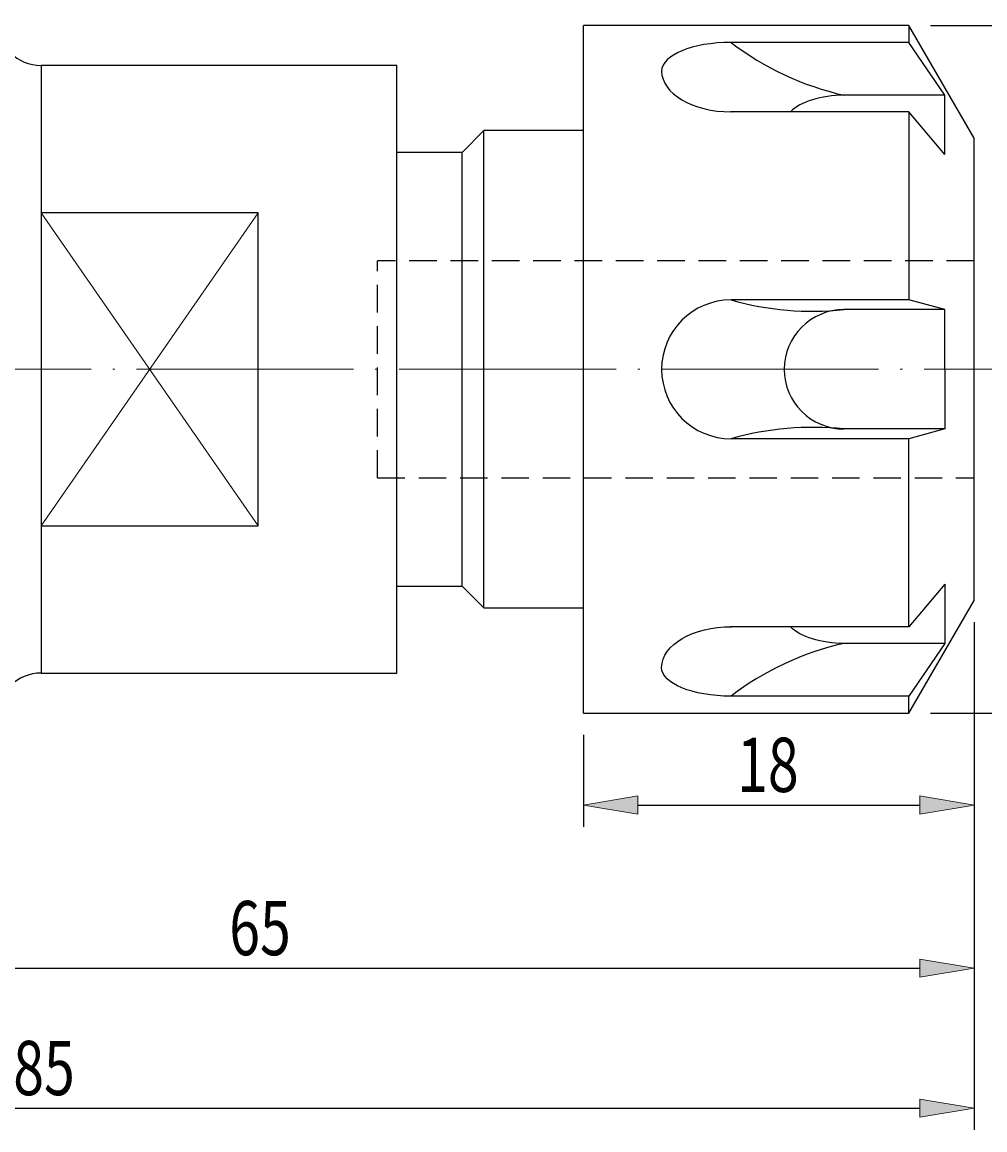
# Model space of a CAD drawing. Units: millimetres. Extents: x -107 to 180, y -46 to 151.
# Drawn here: x 28 to 73, y 47 to 98 of the extents above; entities that cross this region are included whole.
import ezdxf

# ---------------------------------------------------------------- set-up
doc = ezdxf.new("R2010")
doc.units = ezdxf.units.MM
doc.header["$MEASUREMENT"] = 0
for name, pattern in [('AI-Linetype-0', [12.003528, 10, -1, 0.003528, -1]), ('AI-Linetype-1', [1.905, 1.27, -0.635]), ('AI-Linetype-2', [1.905, 1.27, -0.635]), ('AI-Linetype-3', [1.905, 1.27, -0.635])]:
    doc.linetypes.add(name, pattern=pattern)
doc.layers.get('0').update_dxf_attribs({"lineweight": 0})
for name, color, linetype, lineweight in [('圖層2', 7, 'Continuous', 0), ('圖層3', 7, 'Continuous', 0), ('圖層4', 7, 'Continuous', 0), ('圖層5', 7, 'Continuous', 0)]:
    doc.layers.add(name, color=color, linetype=linetype, lineweight=lineweight)

# ---------------------------------------------------------------- blocks, each defined once
blk = doc.blocks.new('Block_3')
at = {"layer": '圖層4', "insert": (87.19, 79.936), "char_height": 0.2, "attachment_point": 7, "rotation": 90}
blk.add_mtext('\\C3;\\c65280;\\FMyriad Pro|b0|i0|c1;\\H2.500000;\\W0.750000;31.7', dxfattribs=at)
blk = doc.blocks.new('Block_2')
at = {"layer": '圖層4', "true_color": 0x00ffff, "transparency": 33554687}
h = blk.add_hatch(color=4, dxfattribs=at)
h.dxf.hatch_style = 2
h.paths.add_polyline_path([(88.232, 95.563), (87.399, 95.563), (87.815, 98.063)])
h = blk.add_hatch(color=4, dxfattribs=at)
h.dxf.hatch_style = 2
h.paths.add_polyline_path([(87.399, 68.863), (88.232, 68.863), (87.815, 66.363)])
at = {"layer": '圖層4', "color": 4, "lineweight": 25, "true_color": 0x00ffff}
for p, q in [((70.268, 98.063), (88.815, 98.063)), ((87.815, 95.563), (87.815, 68.863)), ((70.268, 66.363), (88.815, 66.363))]:
    blk.add_line(p, q, dxfattribs=at)
at = {"layer": '圖層4'}
for points in [[(88.232, 95.563), (87.399, 95.563), (87.815, 98.063), (87.815, 98.063)], [(87.399, 68.863), (88.232, 68.863), (87.815, 66.363), (87.815, 66.363)]]:
    blk.add_lwpolyline(points, close=True, dxfattribs=at)
blk.add_blockref('Block_3', (0, 0), dxfattribs=at)
blk = doc.blocks.new('Block_4')
at = {"true_color": 0x00ffff, "transparency": 33554687}
h = blk.add_hatch(color=4, dxfattribs=at)
h.dxf.hatch_style = 2
h.paths.add_polyline_path([(69.768, 54.193), (69.768, 55.027), (72.268, 54.61)])
at = {"color": 4, "lineweight": 25, "true_color": 0x00ffff}
for p, q in [((72.268, 70.463), (72.268, 53.61)), ((9.768, 54.61), (69.768, 54.61))]:
    blk.add_line(p, q, dxfattribs=at)
blk.add_lwpolyline([(69.768, 54.193), (69.768, 55.027), (72.268, 54.61), (72.268, 54.61)], close=True)
at = {"insert": (37.938, 55.21), "char_height": 0.2, "attachment_point": 7}
blk.add_mtext('\\C3;\\c65280;\\FMyriad Pro|b0|i0|c1;\\H2.500000;\\W0.750000;65', dxfattribs=at)
blk = doc.blocks.new('Block_5')
at = {"true_color": 0x00ffff, "transparency": 33554687}
h = blk.add_hatch(color=4, dxfattribs=at)
h.dxf.hatch_style = 2
h.paths.add_polyline_path([(69.768, 47.745), (69.768, 48.579), (72.268, 48.162)])
at = {"color": 4, "lineweight": 25, "true_color": 0x00ffff}
for p, q in [((72.268, 70.463), (72.268, 47.162)), ((-10.232, 48.162), (69.768, 48.162))]:
    blk.add_line(p, q, dxfattribs=at)
blk.add_lwpolyline([(69.768, 47.745), (69.768, 48.579), (72.268, 48.162), (72.268, 48.162)], close=True)
at = {"insert": (27.982, 48.762), "char_height": 0.2, "attachment_point": 7}
blk.add_mtext('\\C3;\\c65280;\\FMyriad Pro|b0|i0|c1;\\H2.500000;\\W0.750000;85', dxfattribs=at)
blk = doc.blocks.new('Block_7')
at = {"true_color": 0x00ffff, "transparency": 33554687}
h = blk.add_hatch(color=4, dxfattribs=at)
h.dxf.hatch_style = 2
h.paths.add_polyline_path([(56.768, 62.549), (56.768, 61.716), (54.268, 62.133)])
h = blk.add_hatch(color=4, dxfattribs=at)
h.dxf.hatch_style = 2
h.paths.add_polyline_path([(69.768, 61.716), (69.768, 62.549), (72.268, 62.133)])
at = {"color": 4, "lineweight": 25, "true_color": 0x00ffff}
for p, q in [((72.268, 70.559), (72.268, 61.133)), ((54.268, 65.363), (54.268, 61.133)), ((56.768, 62.133), (69.768, 62.133))]:
    blk.add_line(p, q, dxfattribs=at)
for points in [[(56.768, 62.549), (56.768, 61.716), (54.268, 62.133), (54.268, 62.133)], [(69.768, 61.716), (69.768, 62.549), (72.268, 62.133), (72.268, 62.133)]]:
    blk.add_lwpolyline(points, close=True)
at = {"insert": (61.348, 62.733), "char_height": 0.2, "attachment_point": 7}
blk.add_mtext('\\C3;\\c65280;\\FMyriad Pro|b0|i0|c1;\\H2.500000;\\W0.750000;18', dxfattribs=at)

msp = doc.modelspace()

# ---------------------------------------------------------------- linework, layer by layer
at = {"layer": '圖層2', "color": 250, "lineweight": 25, "true_color": 0x1d1d1b}
for p, q in [((69.268, 98.063), (54.268, 98.063)), ((54.268, 82.213), (54.268, 98.063)), ((72.268, 92.867), (69.268, 98.063)), ((69.268, 98.063), (69.268, 97.279)), ((69.268, 97.279), (61.067, 97.279)), ((70.928, 94.846), (69.268, 97.279)), ((45.668, 96.213), (29.268, 96.213)), ((29.268, 96.213), (29.268, 89.424)), ((45.668, 82.213), (45.668, 96.213)), ((70.928, 94.846), (66.273, 94.846)), ((70.928, 92.115), (70.928, 94.846)), ((69.268, 94.079), (61.046, 94.079)), ((70.928, 92.115), (69.268, 94.079)), ((69.268, 94.079), (69.268, 85.412)), ((49.668, 93.213), (48.668, 92.213)), ((54.268, 93.213), (49.668, 93.213)), ((49.668, 82.213), (49.668, 93.213)), ((72.268, 82.213), (72.268, 92.867)), ((48.668, 92.213), (45.668, 92.213)), ((48.668, 82.213), (48.668, 92.213)), ((29.268, 89.424), (29.268, 75.002)), ((39.268, 89.424), (29.268, 89.424)), ((39.268, 75.002), (39.268, 89.424)), ((69.268, 85.412), (61.067, 85.412)), ((70.928, 84.963), (69.268, 85.412)), ((70.928, 84.963), (66.273, 84.963)), ((70.928, 82.213), (70.928, 84.963)), ((45.668, 68.213), (45.668, 82.213)), ((48.668, 72.213), (48.668, 82.213)), ((49.668, 71.213), (49.668, 82.213)), ((54.268, 66.363), (54.268, 82.213)), ((70.928, 82.213), (70.928, 79.463)), ((72.268, 71.559), (72.268, 82.213)), ((70.928, 79.463), (66.273, 79.463)), ((70.928, 79.463), (69.268, 79.013)), ((69.268, 79.013), (61.067, 79.013)), ((69.268, 70.346), (69.268, 79.013)), ((29.268, 75.002), (39.268, 75.002)), ((29.268, 75.002), (29.268, 68.213)), ((45.668, 72.213), (48.668, 72.213)), ((48.668, 72.213), (49.668, 71.213)), ((70.928, 72.311), (69.268, 70.346)), ((70.928, 72.311), (70.928, 69.579)), ((69.268, 66.363), (72.268, 71.559)), ((49.668, 71.213), (54.268, 71.213)), ((69.268, 70.346), (61.046, 70.346)), ((70.928, 69.579), (66.273, 69.579)), ((70.928, 69.579), (69.268, 67.147)), ((29.268, 68.213), (45.668, 68.213)), ((69.268, 67.147), (61.067, 67.147)), ((69.268, 66.363), (69.268, 67.147)), ((54.268, 66.363), (69.268, 66.363))]:
    msp.add_line(p, q, dxfattribs=at)
for points in [[(27.268, 98.213), (27.268, 97.108), (28.163, 96.213), (29.268, 96.213)], [(61.067, 97.279), (59.3, 97.279), (57.868, 96.689), (57.868, 95.961)], [(61.067, 97.279), (62.607, 96.101), (64.383, 95.272), (66.273, 94.846)], [(66.273, 94.846), (65.226, 94.846), (64.27, 94.549), (63.807, 94.079)], [(61.067, 85.412), (59.3, 85.412), (57.868, 83.98), (57.868, 82.213)], [(61.067, 85.412), (62.758, 84.931), (64.525, 84.779), (66.273, 84.963)], [(66.273, 84.963), (64.755, 84.963), (63.523, 83.732), (63.523, 82.213)], [(57.868, 82.213), (57.868, 80.446), (59.3, 79.013), (61.067, 79.013)], [(63.523, 82.213), (63.523, 80.694), (64.755, 79.463), (66.273, 79.463)], [(66.273, 79.463), (64.525, 79.647), (62.758, 79.494), (61.067, 79.013)], [(66.273, 69.579), (65.226, 69.579), (64.27, 69.877), (63.807, 70.346)], [(66.273, 69.579), (64.383, 69.154), (62.607, 68.324), (61.067, 67.147)], [(61.067, 67.147), (59.3, 67.147), (57.868, 67.737), (57.868, 68.465)], [(29.268, 68.213), (28.163, 68.213), (27.268, 67.317), (27.268, 66.213)]]:
    msp.add_open_spline(points, degree=3, dxfattribs=at)
for points in [[(57.868, 95.961), (57.868, 94.922), (59.3, 94.079), (61.067, 94.079), (61.075, 94.079), (61.082, 94.079), (61.089, 94.079)], [(57.868, 68.465), (57.868, 68.469), (57.868, 68.473), (57.868, 68.478), (57.88, 69.517), (59.322, 70.354), (61.089, 70.346)]]:
    msp.add_open_spline(points, degree=3, knots=[0, 0, 0, 0, 1, 1, 1, 2, 2, 2, 2], dxfattribs=at)
at = {"layer": '圖層3', "color": 3, "linetype": 'AI-Linetype-1', "lineweight": 25, "true_color": 0x00ff00}
msp.add_line((44.768, 77.213), (44.768, 87.213), dxfattribs=at)
at = {"layer": '圖層3', "color": 3, "linetype": 'AI-Linetype-3', "lineweight": 25, "true_color": 0x00ff00}
msp.add_line((72.268, 87.213), (44.768, 87.213), dxfattribs=at)
at = {"layer": '圖層3', "color": 3, "linetype": 'AI-Linetype-2', "lineweight": 25, "true_color": 0x00ff00}
msp.add_line((44.768, 77.213), (72.268, 77.213), dxfattribs=at)
at = {"layer": '圖層4', "color": 4, "lineweight": 18, "true_color": 0x00ffff}
for p, q in [((29.268, 89.424), (39.268, 75.002)), ((39.268, 89.424), (29.268, 75.002))]:
    msp.add_line(p, q, dxfattribs=at)
at = {"layer": '圖層5', "color": 6, "linetype": 'AI-Linetype-0', "lineweight": 18, "true_color": 0xff00ff}
msp.add_line((-14.732, 82.213), (74.268, 82.213), dxfattribs=at)

# ---------------------------------------------------------------- block references
for name in ['Block_5', 'Block_4', 'Block_7']:
    msp.add_blockref(name, (0, 0))
at = {"layer": '圖層4'}
msp.add_blockref('Block_2', (0, 0), dxfattribs=at)

doc.saveas('drawing.dxf')
